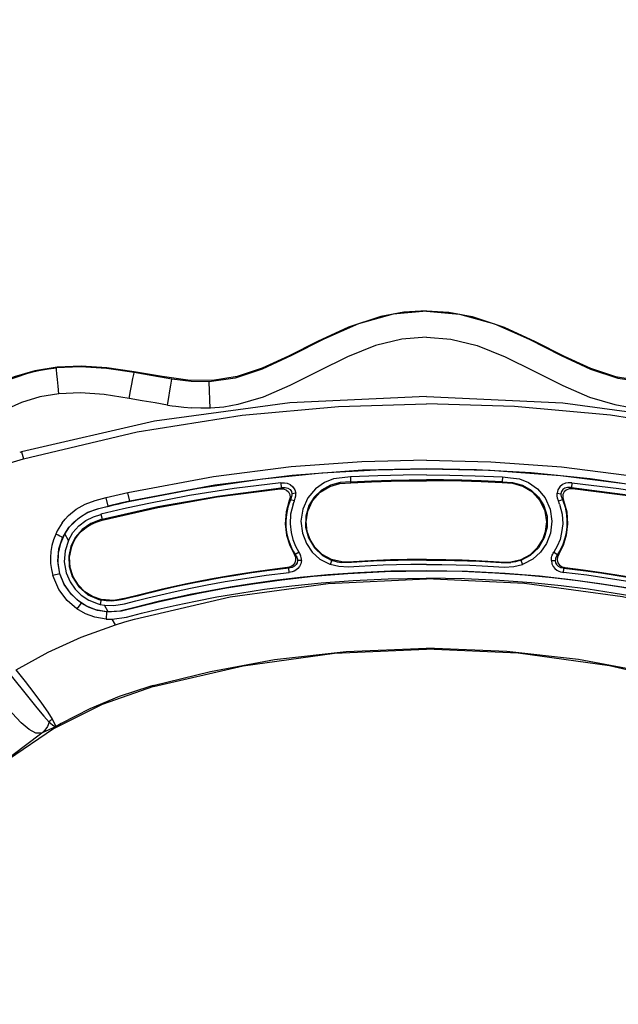
# Model space of a CAD drawing. Units: millimetres. Extents: x 184866 to 214583, y 137 to 19931.
# Drawn here: x 198024 to 198338, y 11239 to 11757 of the extents above; entities that cross this region are included whole.
import ezdxf

# ---------------------------------------------------------------- set-up
doc = ezdxf.new("R2010")
doc.units = ezdxf.units.MM
doc.layers.add('DEFAULT', color=7, linetype='Continuous')
doc.layers.add('DiKom', color=7, linetype='Continuous')

# ---------------------------------------------------------------- blocks, each defined once
blk = doc.blocks.new('RP-19401')
at = {"layer": 'DiKom', "color": 7, "linetype": 'ByBlock', "lineweight": -2}
for p, q in [((198083.96, 11571.28), (198083.99, 11571.69)), ((198093.72, 11569.56), (198083.97, 11571.28)), ((198103.8, 11567.9), (198093.72, 11569.56)), ((198123.86, 11552.47), (198123.37, 11566.44)), ((198101.49, 11554.21), (198103.87, 11553.87)), ((198103.87, 11553.87), (198105.81, 11553.62)), ((198024.66, 11529.56), (198023.76, 11529.31)), ((198024.66, 11529.56), (198025.69, 11525.89)), ((198161.03, 11513.35), (198161.66, 11513.39)), ((198161.03, 11513.35), (198161.3, 11510.74)), ((198197.6, 11516.44), (198197.75, 11513.83)), ((198197.8, 11513.33), (198197.75, 11513.83)), ((198277.34, 11513.33), (198277.39, 11513.83)), ((198277.54, 11516.44), (198277.39, 11513.83)), ((198314.11, 11513.35), (198313.48, 11513.39)), ((198314.11, 11513.35), (198313.84, 11510.74)), ((198080.7, 11508.12), (198069.19, 11505.52)), ((198081.66, 11503.74), (198080.7, 11508.11)), ((198161.29, 11510.74), (198160.74, 11510.19)), ((198161.3, 11510.74), (198161.8, 11510.84)), ((198168.85, 11507.88), (198166.83, 11507.51)), ((198306.29, 11507.88), (198308.31, 11507.51)), ((198313.84, 11510.74), (198313.34, 11510.84)), ((198313.85, 11510.74), (198314.4, 11510.19)), ((198070.25, 11501.14), (198069.19, 11505.52)), ((198077.38, 11502.79), (198070.25, 11501.14)), ((198081.66, 11503.74), (198077.38, 11502.79)), ((198081.03, 11503.5), (198081, 11503.59)), ((198165.51, 11504.02), (198166.02, 11504.48)), ((198166.9, 11504.29), (198166.04, 11504.52)), ((198166.83, 11507.51), (198166.82, 11507.05)), ((198168.19, 11503.81), (198166.9, 11504.29)), ((198167.53, 11502.05), (198168.19, 11503.81)), ((198306.95, 11503.81), (198308.24, 11504.29)), ((198307.61, 11502.05), (198306.95, 11503.81)), ((198308.24, 11504.29), (198309.1, 11504.52)), ((198308.31, 11507.51), (198308.32, 11507.05)), ((198309.62, 11504.02), (198309.12, 11504.48)), ((198046.15, 11492.34), (198045.13, 11490.84)), ((198066.39, 11496.79), (198067.05, 11494.27)), ((198066.49, 11494.11), (198067.05, 11494.27)), ((198067.05, 11494.27), (198067.18, 11493.78)), ((198049.34, 11483.09), (198047.44, 11486.47)), ((198167.51, 11477.5), (198168.61, 11475.63)), ((198170.61, 11476.96), (198168.64, 11475.66)), ((198170.88, 11476.41), (198170.61, 11476.96)), ((198304.26, 11476.41), (198304.53, 11476.96)), ((198304.53, 11476.96), (198306.5, 11475.66)), ((198307.63, 11477.5), (198306.53, 11475.63)), ((198168.65, 11475.63), (198168.02, 11475.84)), ((198168.65, 11475.63), (198168.91, 11475.23)), ((198171.88, 11472.46), (198169.84, 11472.52)), ((198187.84, 11472.62), (198187.04, 11470.47)), ((198187.89, 11472.61), (198188.37, 11472.44)), ((198193.15, 11471.45), (198193.19, 11471.81)), ((198281.99, 11471.45), (198281.95, 11471.81)), ((198287.25, 11472.61), (198286.77, 11472.44)), ((198287.3, 11472.62), (198287.48, 11472.14)), ((198287.48, 11472.14), (198288.1, 11470.47)), ((198303.26, 11472.46), (198305.3, 11472.52)), ((198306.49, 11475.63), (198306.23, 11475.23)), ((198306.49, 11475.63), (198307.12, 11475.84)), ((198164.59, 11468.84), (198165.22, 11468.56)), ((198165.72, 11468.6), (198165.22, 11468.56)), ((198165.48, 11466.3), (198165.23, 11468.57)), ((198166.1, 11466.38), (198165.48, 11466.3)), ((198186.73, 11470.57), (198187.04, 11470.47)), ((198288.41, 11470.57), (198288.1, 11470.47)), ((198309.04, 11466.38), (198309.66, 11466.3)), ((198309.42, 11468.6), (198309.92, 11468.56)), ((198309.66, 11466.3), (198309.88, 11468.22)), ((198309.88, 11468.22), (198309.91, 11468.57)), ((198310.55, 11468.84), (198309.92, 11468.56)), ((198044.84, 11465.59), (198041.13, 11464.7)), ((198044.92, 11465.58), (198044.84, 11465.59)), ((198065.37, 11451.97), (198066.56, 11451.67)), ((198066.48, 11451.27), (198066.1, 11449.43)), ((198066.56, 11451.67), (198066.48, 11451.27)), ((198066.66, 11452.02), (198066.56, 11451.67)), ((198066.75, 11451.64), (198066.56, 11451.67)), ((198056, 11450.19), (198053.8, 11447.12)), ((198065.04, 11449.72), (198066.1, 11449.43)), ((198066.1, 11449.43), (198068.31, 11449.09)), ((198070.28, 11445.54), (198068.31, 11449.09)), ((198069.45, 11445.51), (198069.14, 11441.76)), ((198069.14, 11441.76), (198072.44, 11441.67)), ((198069.45, 11445.51), (198069.46, 11445.59)), ((198070.29, 11445.54), (198069.46, 11445.59)), ((198074.07, 11438.74), (198072.44, 11441.67)), ((198093.96, 11406.77), (198092.15, 11406.26)), ((198094.19, 11406.37), (198093.96, 11406.77)), ((198042.61, 11385.2), (198035.65, 11381.96)), ((198039.26, 11387.63), (198039.9, 11387.06)), ((198045.54, 11386.86), (198042.61, 11385.2)), ((198034.77, 11381.44), (198035.44, 11381.86)), ((198035.65, 11381.96), (198035.42, 11381.85))]:
    blk.add_line(p, q, dxfattribs=at)
for points in [[(198237.57, 11603.5), (198220.08, 11601.91), (198201.83, 11596.86), (198183.61, 11588.9), (198166.69, 11580.28), (198151.22, 11573.06), (198136.96, 11568.35), (198123.37, 11566.44)], [(198237.57, 11603.77), (198225.73, 11603.04), (198213.58, 11600.8)], [(198237.57, 11603.77), (198249.41, 11603.04), (198261.56, 11600.8)], [(198237.57, 11603.5), (198255.06, 11601.91), (198273.31, 11596.86), (198291.53, 11588.9), (198308.45, 11580.28), (198323.92, 11573.06), (198338.18, 11568.35), (198351.77, 11566.44)], [(198213.58, 11600.8), (198196.7, 11595.22), (198180.32, 11587.69), (198165.13, 11579.97)], [(198261.56, 11600.8), (198278.44, 11595.22), (198294.82, 11587.69), (198310.01, 11579.97)], [(198237.57, 11589.92), (198224.74, 11588.92), (198210.89, 11585.5), (198196.18, 11579.61), (198180.86, 11572.05), (198165.77, 11564.42), (198151.74, 11558.4), (198138.52, 11554.5)], [(198237.57, 11589.92), (198250.4, 11588.92), (198264.25, 11585.5), (198278.96, 11579.61), (198294.28, 11572.05), (198309.37, 11564.42), (198323.4, 11558.4), (198336.62, 11554.5)], [(198165.13, 11579.97), (198151.27, 11573.58), (198138.09, 11569.15), (198125.2, 11567.04)], [(198310.01, 11579.97), (198323.87, 11573.58), (198337.05, 11569.15), (198349.94, 11567.04)], [(198003.9, 11560.56), (198015.74, 11566.72), (198028.04, 11570.99)], [(198031.73, 11572.24), (198020.8, 11569.07), (198010.12, 11564.43)], [(198028.04, 11570.99), (198031.4, 11571.82), (198034.76, 11572.52)], [(198056.04, 11574.59), (198043.44, 11574.11), (198031.73, 11572.24)], [(198034.76, 11572.52), (198038.9, 11573.22), (198043.05, 11573.74)], [(198083.97, 11571.28), (198069.4, 11573.38), (198055.69, 11574.28), (198043.05, 11573.74)], [(198044.33, 11560.12), (198043.92, 11564.15), (198043.57, 11567.67), (198043.29, 11570.62), (198043.11, 11572.72), (198043.05, 11573.74)], [(198083.99, 11571.69), (198069.62, 11573.72), (198056.04, 11574.59)], [(198081.27, 11557.73), (198081.98, 11561.72), (198082.63, 11565.23), (198083.22, 11568.16), (198083.68, 11570.26), (198083.97, 11571.28)], [(198125.2, 11567.04), (198112.2, 11567.33), (198098.59, 11569.19), (198083.99, 11571.69)], [(198101.49, 11554.19), (198102.1, 11558.24), (198102.66, 11561.77), (198103.16, 11564.72), (198103.55, 11566.85), (198103.8, 11567.9)], [(198123.37, 11566.44), (198113.97, 11566.68), (198103.8, 11567.9)], [(198044.33, 11560.12), (198034.3, 11558.47), (198024.7, 11555.58), (198015.69, 11551.51)], [(198081.27, 11557.73), (198068.12, 11559.68), (198055.76, 11560.56), (198044.33, 11560.12)], [(198237.57, 11558.71), (198165.84, 11555.45), (198094.61, 11545.7), (198024.66, 11529.56)], [(198025.69, 11525.89), (198085.57, 11540.1), (198140.77, 11548.92), (198191.3, 11553.53), (198237.57, 11554.9)], [(198101.49, 11554.21), (198094.91, 11555.3), (198088.17, 11556.49), (198081.27, 11557.73)], [(198138.52, 11554.5), (198131.03, 11553.11), (198123.99, 11552.53)], [(198237.57, 11558.71), (198309.3, 11555.45), (198380.53, 11545.7), (198450.48, 11529.56)], [(198449.45, 11525.89), (198389.57, 11540.1), (198334.37, 11548.92), (198283.84, 11553.53), (198237.57, 11554.9)], [(198336.62, 11554.5), (198344.11, 11553.11), (198351.15, 11552.53)], [(198105.81, 11553.62), (198110.01, 11553.13), (198114.1, 11552.77)], [(198123.99, 11552.53), (198119.07, 11552.54), (198114.1, 11552.77)], [(197966.05, 11502.71), (197971, 11505.15), (197973.78, 11506.5), (197976.8, 11507.91), (197980.07, 11509.4), (197983.61, 11510.97), (197987.45, 11512.62), (197991.63, 11514.34), (197996.16, 11516.13), (198001.09, 11517.98), (198006.46, 11519.9), (198012.3, 11521.87), (198018.67, 11523.87), (198025.68, 11525.91)], [(198237.57, 11525.21), (198203.71, 11524.41), (198166.49, 11521.72), (198125.59, 11516.52), (198080.7, 11508.11)], [(198237.57, 11525.21), (198271.43, 11524.41), (198308.65, 11521.72), (198349.55, 11516.52), (198394.44, 11508.11)], [(198081.03, 11503.5), (198117.7, 11510.6), (198151.46, 11515.46), (198182.52, 11518.52), (198211.16, 11520.14), (198237.57, 11520.62)], [(198237.57, 11520.72), (198203.97, 11519.93), (198167.03, 11517.27), (198126.35, 11512.12), (198081.66, 11503.74)], [(198237.57, 11520.72), (198271.17, 11519.93), (198308.11, 11517.27), (198348.79, 11512.12), (198393.48, 11503.74)], [(198394.11, 11503.5), (198357.44, 11510.6), (198323.68, 11515.46), (198292.62, 11518.52), (198263.98, 11520.14), (198237.57, 11520.62)], [(198161.03, 11513.35), (198136.46, 11510.32), (198113.03, 11506.64), (198090.74, 11502.39)], [(198161.66, 11513.39), (198163, 11513.35), (198164.44, 11513.08), (198165.95, 11512.45), (198167.36, 11511.32), (198168.39, 11509.71), (198168.85, 11507.88)], [(198183.93, 11513.47), (198179.22, 11510.17), (198175.2, 11505.38), (198172.54, 11499.49)], [(198193.19, 11471.81), (198187.7, 11473.02), (198182.75, 11475.76), (198178.92, 11479.5), (198176.42, 11483.49), (198174.87, 11487.84), (198174.29, 11492.88), (198175.16, 11498.53), (198177.68, 11503.92), (198181.7, 11508.35), (198186.87, 11511.48), (198192.15, 11512.92), (198197.8, 11513.33)], [(198197.75, 11513.83), (198192.23, 11513.44), (198187.09, 11512.1), (198182.42, 11509.5), (198178.56, 11505.88), (198175.8, 11501.44)], [(198197.6, 11516.44), (198193.27, 11516.05), (198188.67, 11515.36), (198183.93, 11513.47)], [(198237.57, 11517.56), (198225.28, 11517.45), (198211.98, 11517.1), (198197.6, 11516.44)], [(198197.75, 11513.83), (198208.72, 11514.36), (198218.98, 11514.7), (198228.58, 11514.89), (198237.57, 11514.94)], [(198197.8, 11513.33), (198208.78, 11513.86), (198219.04, 11514.2), (198228.63, 11514.38), (198237.57, 11514.44)], [(198237.57, 11517.56), (198249.86, 11517.45), (198263.16, 11517.1), (198277.54, 11516.44)], [(198277.39, 11513.83), (198266.42, 11514.36), (198256.16, 11514.7), (198246.56, 11514.89), (198237.57, 11514.94)], [(198277.34, 11513.33), (198266.36, 11513.86), (198256.1, 11514.2), (198246.51, 11514.38), (198237.57, 11514.44)], [(198281.95, 11471.81), (198287.44, 11473.02), (198292.39, 11475.76), (198296.22, 11479.5), (198298.72, 11483.49), (198300.27, 11487.84), (198300.85, 11492.88), (198299.98, 11498.53), (198297.46, 11503.92), (198293.44, 11508.35), (198288.27, 11511.48), (198282.99, 11512.92), (198277.34, 11513.33)], [(198277.39, 11513.83), (198282.91, 11513.44), (198288.05, 11512.1), (198292.72, 11509.5), (198296.58, 11505.88), (198299.34, 11501.44)], [(198277.54, 11516.44), (198281.87, 11516.05), (198286.47, 11515.36), (198291.21, 11513.47)], [(198291.21, 11513.47), (198295.92, 11510.17), (198299.94, 11505.38), (198302.6, 11499.49)], [(198313.48, 11513.39), (198312.14, 11513.35), (198310.7, 11513.08), (198309.19, 11512.45), (198307.78, 11511.32), (198306.75, 11509.71), (198306.29, 11507.88)], [(198314.11, 11513.35), (198338.68, 11510.32), (198362.11, 11506.64), (198384.4, 11502.39)], [(198067.05, 11494.27), (198096.46, 11500.87), (198127.86, 11506.38), (198161.3, 11510.75)], [(198067.18, 11493.78), (198096.44, 11500.4), (198127.64, 11505.91), (198160.74, 11510.19)], [(198160.74, 11510.19), (198162.49, 11510.13), (198164.03, 11509.55), (198165.14, 11508.56), (198165.78, 11507.27), (198165.92, 11505.7), (198165.51, 11504.02)], [(198161.8, 11510.84), (198163.4, 11510.89), (198164.8, 11510.56), (198165.89, 11509.84), (198166.58, 11508.78), (198166.83, 11507.51)], [(198168.19, 11503.81), (198168.67, 11505.22), (198168.88, 11506.59), (198168.85, 11507.88)], [(198306.95, 11503.81), (198306.47, 11505.22), (198306.26, 11506.59), (198306.29, 11507.88)], [(198313.34, 11510.84), (198311.74, 11510.89), (198310.34, 11510.56), (198309.25, 11509.84), (198308.56, 11508.78), (198308.31, 11507.51)], [(198314.4, 11510.19), (198312.65, 11510.13), (198311.11, 11509.55), (198310, 11508.56), (198309.36, 11507.27), (198309.22, 11505.7), (198309.62, 11504.02)], [(198408.09, 11494.27), (198378.68, 11500.87), (198347.28, 11506.38), (198313.84, 11510.75)], [(198407.96, 11493.78), (198378.7, 11500.4), (198347.5, 11505.91), (198314.4, 11510.19)], [(198049.39, 11496.13), (198053.52, 11499.57), (198058.18, 11502.21), (198063.43, 11504.12), (198069.17, 11505.61)], [(198058.67, 11497.33), (198062.13, 11498.8), (198065.28, 11499.79), (198068.12, 11500.53), (198070.76, 11501.16), (198073.31, 11501.76), (198075.88, 11502.35), (198078.45, 11502.93), (198081.03, 11503.5)], [(198165.51, 11504.02), (198163.8, 11498.06), (198163.3, 11491.85), (198164, 11485.84), (198165.7, 11480.38), (198168.02, 11475.84)], [(198166.07, 11504.52), (198164.68, 11500.49), (198163.94, 11496.74), (198163.66, 11493.3), (198163.72, 11490.15)], [(198166.82, 11507.05), (198166.68, 11506.22), (198166.42, 11505.38), (198166.04, 11504.52)], [(198309.62, 11504.02), (198311.34, 11498.06), (198311.84, 11491.85), (198311.14, 11485.84), (198309.44, 11480.38), (198307.12, 11475.84)], [(198308.32, 11507.05), (198308.46, 11506.22), (198308.72, 11505.38), (198309.1, 11504.52)], [(198309.07, 11504.52), (198310.46, 11500.49), (198311.2, 11496.74), (198311.48, 11493.3), (198311.42, 11490.15)], [(198055.12, 11495.15), (198059.59, 11497.89), (198064.75, 11499.76), (198070.25, 11501.14)], [(198090.74, 11502.39), (198078.39, 11499.68), (198066.39, 11496.79)], [(198167.53, 11502.05), (198166.18, 11496.85), (198165.87, 11491.78), (198166.47, 11487.2)], [(198172.54, 11499.49), (198171.59, 11493.12), (198172.36, 11486.86), (198174.47, 11481.45), (198177.57, 11476.97), (198181.62, 11473.3), (198186.73, 11470.57)], [(198175.8, 11501.44), (198174.15, 11495.86), (198174.07, 11490), (198175.6, 11484.37), (198178.67, 11479.23), (198182.96, 11475.19), (198187.89, 11472.61)], [(198299.34, 11501.44), (198300.99, 11495.86), (198301.07, 11490), (198299.54, 11484.37), (198296.47, 11479.23), (198292.18, 11475.19), (198287.25, 11472.61)], [(198302.6, 11499.49), (198303.55, 11493.12), (198302.78, 11486.86), (198300.67, 11481.45), (198297.57, 11476.97), (198293.52, 11473.3), (198288.41, 11470.57)], [(198307.61, 11502.05), (198308.96, 11496.85), (198309.27, 11491.78), (198308.67, 11487.2)], [(198046.15, 11492.34), (198047.7, 11494.3), (198049.39, 11496.13)], [(198046.31, 11484.51), (198049.87, 11490.26), (198055.12, 11495.15)], [(198047.44, 11486.47), (198049.65, 11489.83), (198052.26, 11492.74), (198055.12, 11495.15)], [(198049.34, 11483.09), (198051.78, 11487.29), (198054.93, 11490.79), (198058.6, 11493.55), (198062.51, 11495.53), (198066.38, 11496.78)], [(198066.49, 11494.11), (198061.11, 11492.05), (198056.57, 11488.88), (198053.01, 11484.68), (198050.66, 11479.89), (198049.59, 11474.77), (198049.81, 11469.41), (198051.38, 11464.2)], [(198051.13, 11479.81), (198051.88, 11481.7), (198052.79, 11483.51), (198053.9, 11485.23), (198055.25, 11486.88), (198056.87, 11488.48), (198058.82, 11489.99), (198061.14, 11491.4), (198063.9, 11492.68), (198067.18, 11493.78)], [(198045.13, 11490.84), (198044.3, 11489.51), (198043.5, 11488.04), (198042.74, 11486.44)], [(198163.72, 11490.15), (198164.05, 11487.25), (198164.75, 11484.2), (198165.88, 11480.96)], [(198166.47, 11487.2), (198167.31, 11483.54), (198168.74, 11480.09), (198170.52, 11476.9)], [(198308.67, 11487.2), (198307.83, 11483.54), (198306.4, 11480.09), (198304.62, 11476.9)], [(198311.42, 11490.15), (198311.09, 11487.25), (198310.39, 11484.2), (198309.26, 11480.96)], [(198042.74, 11486.44), (198041.59, 11483.47), (198040.73, 11480.41), (198040.16, 11477.28), (198039.92, 11474.12), (198040, 11470.96), (198040.42, 11467.8), (198041.13, 11464.7)], [(198046.31, 11484.51), (198045.74, 11484.9), (198044.93, 11485.37), (198043.9, 11485.9), (198042.74, 11486.44)], [(198044.84, 11465.59), (198043.8, 11472.29), (198044.38, 11478.69), (198046.31, 11484.51)], [(198044.92, 11465.58), (198043.96, 11470.94), (198044.09, 11476.35), (198045.31, 11481.61), (198047.44, 11486.47)], [(198049.34, 11483.1), (198047.59, 11477.61), (198047.17, 11471.87)], [(198066.66, 11452.02), (198062.12, 11453.58), (198058.08, 11456.09), (198054.6, 11459.57), (198051.87, 11463.91), (198050.21, 11468.9), (198049.95, 11474.2), (198051.13, 11479.81)], [(198165.88, 11480.96), (198166.63, 11479.25), (198167.51, 11477.5)], [(198309.26, 11480.96), (198308.51, 11479.25), (198307.63, 11477.5)], [(198047.17, 11471.87), (198048.17, 11466.1), (198050.26, 11461.24), (198052.93, 11457.41), (198056.11, 11454.28), (198060.03, 11451.67), (198065.04, 11449.72)], [(198168.02, 11475.84), (198168.68, 11474.33), (198168.83, 11472.79), (198168.44, 11471.34), (198167.54, 11470.13), (198166.23, 11469.28), (198164.59, 11468.84)], [(198171.88, 11472.46), (198171.58, 11470.71), (198170.91, 11469.32), (198170.02, 11468.26), (198169.02, 11467.48), (198168.01, 11466.95), (198167.03, 11466.6), (198166.1, 11466.38)], [(198169.84, 11472.5), (198169.69, 11471.37), (198169.15, 11470.34), (198168.24, 11469.47)], [(198168.91, 11475.23), (198169.16, 11474.81), (198169.39, 11474.35), (198169.61, 11473.81), (198169.76, 11473.2), (198169.84, 11472.5)], [(198171.88, 11472.46), (198171.88, 11473.28), (198171.77, 11474.06), (198171.6, 11474.75), (198171.39, 11475.37), (198171.15, 11475.92), (198170.88, 11476.41)], [(198188.37, 11472.44), (198190.66, 11471.82), (198193.15, 11471.45)], [(198237.57, 11472.72), (198229.92, 11472.68), (198222.74, 11472.55), (198216.01, 11472.35), (198209.7, 11472.1), (198203.79, 11471.82), (198198.27, 11471.47), (198193.15, 11471.45)], [(198237.57, 11473.07), (198232.31, 11473.05), (198227.43, 11472.99), (198222.91, 11472.9), (198218.77, 11472.79), (198215.01, 11472.66), (198211.56, 11472.53), (198208.35, 11472.4), (198205.27, 11472.26), (198202.25, 11472.07), (198199.24, 11471.84), (198196.2, 11471.71), (198193.19, 11471.81)], [(198237.57, 11473.07), (198242.83, 11473.05), (198247.71, 11472.99), (198252.23, 11472.9), (198256.37, 11472.79), (198260.13, 11472.66), (198263.58, 11472.53), (198266.79, 11472.4), (198269.87, 11472.26), (198272.89, 11472.07), (198275.9, 11471.84), (198278.94, 11471.71), (198281.95, 11471.81)], [(198237.57, 11472.72), (198245.22, 11472.68), (198252.4, 11472.55), (198259.13, 11472.35), (198265.44, 11472.1), (198271.35, 11471.82), (198276.87, 11471.47), (198281.99, 11471.45)], [(198286.77, 11472.44), (198284.48, 11471.82), (198281.99, 11471.45)], [(198303.26, 11472.46), (198303.26, 11473.28), (198303.37, 11474.06), (198303.54, 11474.75), (198303.75, 11475.37), (198303.99, 11475.92), (198304.26, 11476.41)], [(198303.26, 11472.46), (198303.56, 11470.71), (198304.23, 11469.32), (198305.12, 11468.26), (198306.11, 11467.48), (198307.13, 11466.95), (198308.11, 11466.6), (198309.04, 11466.38)], [(198306.23, 11475.23), (198305.98, 11474.81), (198305.75, 11474.35), (198305.53, 11473.81), (198305.38, 11473.2), (198305.3, 11472.5)], [(198305.3, 11472.5), (198305.45, 11471.37), (198305.99, 11470.34), (198306.9, 11469.47)], [(198307.12, 11475.84), (198306.46, 11474.33), (198306.31, 11472.79), (198306.7, 11471.34), (198307.6, 11470.13), (198308.91, 11469.28), (198310.55, 11468.84)], [(198164.59, 11468.84), (198155.21, 11467.67), (198146.51, 11466.46), (198138.46, 11465.22), (198131.01, 11463.97), (198124.15, 11462.74), (198117.84, 11461.53), (198111.62, 11460.26), (198105.17, 11458.88), (198098.79, 11457.44), (198092.51, 11455.95), (198086.19, 11454.37), (198079.8, 11452.78), (198073.27, 11451.59), (198066.66, 11452.02)], [(198165.23, 11468.57), (198155.14, 11467.31), (198145.88, 11466.01), (198137.36, 11464.69), (198129.53, 11463.36), (198122.33, 11462.04), (198115.7, 11460.74), (198109.59, 11459.48), (198103.96, 11458.26), (198098.77, 11457.08), (198093.98, 11455.95), (198089.56, 11454.86), (198085.49, 11453.84), (198081.73, 11452.9), (198078.23, 11452.06), (198074.97, 11451.43), (198071.97, 11451.17), (198069.23, 11451.29), (198066.75, 11451.64)], [(198069.45, 11445.51), (198077.29, 11446.04), (198086.51, 11448.38), (198096.64, 11450.83), (198107.62, 11453.29), (198119.6, 11455.74), (198132.46, 11458.09), (198146.36, 11460.32), (198161.55, 11462.39), (198178.13, 11464.21), (198196.22, 11465.69), (198215.98, 11466.69), (198237.57, 11467.07)], [(198237.57, 11467.14), (198218.8, 11466.86), (198201.59, 11466.1), (198185.78, 11464.98), (198171.26, 11463.59), (198157.92, 11462.01), (198145.64, 11460.3), (198134.34, 11458.5), (198123.94, 11456.65), (198114.34, 11454.79), (198105.5, 11452.93), (198097.33, 11451.09), (198089.79, 11449.29), (198082.84, 11447.54), (198076.39, 11445.97), (198070.29, 11445.54)], [(198168.24, 11469.47), (198167.08, 11468.9), (198165.72, 11468.6)], [(198237.57, 11470.42), (198229.41, 11470.37), (198221.84, 11470.22), (198214.81, 11470.01), (198208.29, 11469.75), (198202.26, 11469.41), (198196.66, 11469.09), (198191.54, 11469.33), (198187.04, 11470.46)], [(198237.57, 11470.42), (198245.73, 11470.37), (198253.3, 11470.22), (198260.33, 11470.01), (198266.85, 11469.75), (198272.88, 11469.41), (198278.48, 11469.09), (198283.6, 11469.33), (198288.1, 11470.46)], [(198237.57, 11467.14), (198256.34, 11466.86), (198273.55, 11466.1), (198289.36, 11464.98), (198303.88, 11463.59), (198317.22, 11462.01), (198329.5, 11460.3), (198340.8, 11458.5), (198351.2, 11456.65), (198360.8, 11454.79), (198369.64, 11452.93), (198377.81, 11451.09), (198385.35, 11449.29), (198392.3, 11447.54), (198398.75, 11445.97), (198404.85, 11445.54)], [(198405.69, 11445.51), (198397.85, 11446.04), (198388.63, 11448.38), (198378.5, 11450.83), (198367.52, 11453.29), (198355.54, 11455.74), (198342.68, 11458.09), (198328.78, 11460.32), (198313.59, 11462.39), (198297.01, 11464.21), (198278.92, 11465.69), (198259.16, 11466.69), (198237.57, 11467.07)], [(198306.9, 11469.47), (198308.06, 11468.9), (198309.42, 11468.6)], [(198309.91, 11468.57), (198320, 11467.31), (198329.26, 11466.01), (198337.78, 11464.69), (198345.61, 11463.36), (198352.81, 11462.04), (198359.44, 11460.74), (198365.55, 11459.48), (198371.18, 11458.26), (198376.37, 11457.08), (198381.16, 11455.95), (198385.58, 11454.86), (198389.65, 11453.84), (198393.41, 11452.9), (198396.91, 11452.06), (198400.17, 11451.43), (198403.17, 11451.17), (198405.91, 11451.29), (198408.39, 11451.64)], [(198310.55, 11468.84), (198319.93, 11467.67), (198328.63, 11466.46), (198336.68, 11465.22), (198344.13, 11463.97), (198350.99, 11462.74), (198357.3, 11461.53), (198363.52, 11460.26), (198369.97, 11458.88), (198376.35, 11457.44), (198382.63, 11455.95), (198388.95, 11454.37), (198395.34, 11452.78), (198401.87, 11451.59), (198408.48, 11452.02)], [(198053.8, 11447.12), (198048.74, 11451.47), (198044.27, 11457.37), (198041.13, 11464.7)], [(198056, 11450.19), (198050.97, 11454.6), (198047.21, 11459.83), (198044.84, 11465.58)], [(198069.46, 11445.59), (198063.86, 11446.59), (198058.82, 11448.57), (198054.36, 11451.51), (198050.47, 11455.3), (198047.21, 11460.01), (198044.92, 11465.58)], [(198051.38, 11464.2), (198054.82, 11458.76), (198059.64, 11454.57), (198065.37, 11451.97)], [(198068.31, 11449.09), (198073.34, 11448.94), (198078.84, 11449.83), (198084.75, 11451.28), (198091.09, 11452.87), (198097.96, 11454.53), (198105.41, 11456.23), (198113.49, 11457.95), (198122.24, 11459.68), (198131.75, 11461.41), (198142.07, 11463.11), (198153.29, 11464.75), (198165.48, 11466.28)], [(198072.44, 11441.67), (198079.88, 11442.81), (198087.88, 11444.84), (198096.58, 11446.96), (198106.03, 11449.09), (198116.27, 11451.23), (198127.38, 11453.35), (198139.44, 11455.42), (198152.54, 11457.38), (198166.78, 11459.2), (198182.28, 11460.8), (198199.15, 11462.09), (198217.53, 11462.97), (198237.57, 11463.3)], [(198084.19, 11441.78), (198134.45, 11453.43), (198186.01, 11460.51), (198237.57, 11462.85)], [(198402.7, 11441.67), (198395.26, 11442.81), (198387.26, 11444.84), (198378.56, 11446.96), (198369.11, 11449.09), (198358.87, 11451.23), (198347.76, 11453.35), (198335.7, 11455.42), (198322.6, 11457.38), (198308.36, 11459.2), (198292.86, 11460.8), (198275.99, 11462.09), (198257.61, 11462.97), (198237.57, 11463.3)], [(198390.94, 11441.78), (198340.69, 11453.43), (198289.13, 11460.51), (198237.57, 11462.85)], [(198406.83, 11449.09), (198401.8, 11448.94), (198396.29, 11449.83), (198390.39, 11451.28), (198384.05, 11452.87), (198377.18, 11454.53), (198369.73, 11456.23), (198361.65, 11457.95), (198352.9, 11459.68), (198343.39, 11461.41), (198333.07, 11463.11), (198321.85, 11464.75), (198309.66, 11466.28)], [(198069.14, 11441.76), (198063.35, 11442.75), (198058.3, 11444.55), (198053.8, 11447.12)], [(198069.45, 11445.51), (198064.75, 11446.28), (198060.21, 11447.83), (198056, 11450.19)], [(198074.07, 11438.74), (198079.12, 11440.33), (198084.19, 11441.78)], [(198021.89, 11415.13), (198038.65, 11424.27), (198056.13, 11432.18), (198074.07, 11438.75)], [(198093.96, 11406.77), (198124.01, 11414.23), (198157.64, 11420.42), (198195.35, 11424.76), (198237.57, 11426.43)], [(198094.19, 11406.37), (198141.32, 11417.25), (198189.25, 11423.81), (198237.57, 11426)], [(198381.18, 11406.77), (198351.13, 11414.23), (198317.5, 11420.42), (198279.79, 11424.76), (198237.57, 11426.43)], [(198380.95, 11406.37), (198333.82, 11417.25), (198285.89, 11423.81), (198237.57, 11426)], [(198040.99, 11389.15), (198038.73, 11392.81), (198035.48, 11397.48), (198031.45, 11402.95), (198026.82, 11408.96), (198021.89, 11415.13)], [(198018.62, 11412.82), (198028.49, 11400.41), (198032.74, 11395.12), (198036.37, 11390.77), (198039.26, 11387.63)], [(198094.19, 11406.37), (198067.18, 11396.92), (198041.61, 11384.06), (198017.91, 11368.01), (197996.47, 11349.04), (197977.66, 11327.48), (197961.78, 11303.67)], [(198035.44, 11381.86), (198032.3, 11381.8), (198028.7, 11383.69), (198024.55, 11387.3), (198019.87, 11392.27), (198014.83, 11398.22), (198009.62, 11404.75)], [(198092.15, 11406.26), (198076.13, 11400.98), (198060.57, 11394.5), (198045.54, 11386.86)], [(198039.26, 11387.63), (198039.76, 11388.21), (198040.34, 11388.73), (198040.99, 11389.15)], [(198042.61, 11385.2), (198042.52, 11385.94), (198041.97, 11387.27), (198040.99, 11389.15)], [(198039.26, 11387.63), (198038.36, 11385.36), (198037.06, 11383.4), (198035.42, 11381.85)], [(198039.9, 11387.06), (198041.12, 11386.05), (198042.02, 11385.44), (198042.61, 11385.2)], [(197960.57, 11304.37), (197980.95, 11333.88), (198005.83, 11359.77), (198034.77, 11381.44)]]:
    blk.add_lwpolyline(points, dxfattribs=at)
for radius, start, end in [(775, 92.2176, 135.69337), (775, 44.30663, 87.78069), (775, 44.30663, 87.78069), (727, 44.32616, 135.67384), (727, 44.32616, 135.67384), (727, 164.32616, 255.67384), (727, 164.32616, 255.67384)]:
    blk.add_arc((198237.57, 11144.45), radius, start, end, dxfattribs=at)

msp = doc.modelspace()

# ---------------------------------------------------------------- block references
at = {"layer": 'DEFAULT'}
msp.add_blockref('RP-19401', (0, 0), dxfattribs=at)

doc.saveas('drawing.dxf')
